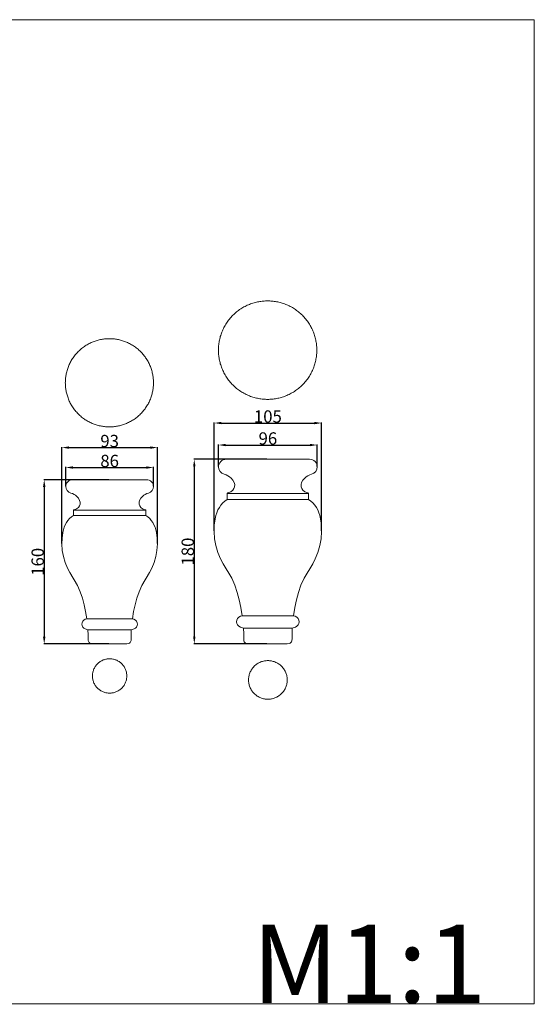
# Model space of a CAD drawing. Units: millimetres. Extents: x 3702 to 4814, y -6307 to -5347.
# Drawn here: x 4311 to 4814, y -6307 to -5347 of the extents above; entities that cross this region are included whole.
import ezdxf

# ---------------------------------------------------------------- set-up
doc = ezdxf.new("R2010")
doc.units = ezdxf.units.MM
doc.header["$MEASUREMENT"] = 0
doc.layers.get('0').update_dxf_attribs({"lineweight": 5})
doc.styles.add('Arial', font='arial.ttf')
doc.dimstyles.new('Dimension Style 01', dxfattribs={"dimtxt": 12, "dimasz": 7, "dimexe": 0.5, "dimexo": 0.5, "dimgap": 0.25, "dimtad": 1, "dimtoh": 1, "dimdec": 0, "dimzin": 1, "dimdsep": 46, "dimtxsty": 'Arial', "dimcen": 0.5, "dimazin": 0, "dimtfac": 1, "dimtdec": 4, "dimtix": 1, "dimtmove": 1, "dimatfit": 3, "dimfxl": 1, "dimtolj": 1, "dimtzin": 1, "dimarcsym": 0})

# ---------------------------------------------------------------- blocks, each defined once
blk = doc.blocks.new('*D1')
at = {"color": 0, "lineweight": -2, "transparency": 16777216}
for p, q in [((4501.22, -5845.25), (4501.22, -5739.55)), ((4508.22, -5740.05), (4599.06, -5740.05)), ((4606.06, -5845.25), (4606.06, -5739.55))]:
    blk.add_line(p, q, dxfattribs=at)
at = {"color": 0, "transparency": 16777216}
for points in [[(4508.22, -5738.88), (4508.22, -5741.21), (4501.22, -5740.05)], [(4599.06, -5738.88), (4599.06, -5741.21), (4606.06, -5740.05)]]:
    blk.add_solid(points, dxfattribs=at)
at = {"layer": 'Defpoints', "color": 0, "transparency": 16777216}
for p in [(4606.06, -5740.05), (4501.22, -5845.75), (4606.06, -5845.75)]:
    blk.add_point(p, dxfattribs=at)
at = {"color": 0, "transparency": 16777216, "insert": (4553.64, -5733.67), "char_height": 12, "attachment_point": 5, "style": 'Arial'}
blk.add_mtext('\\A1;105', dxfattribs=at)
blk = doc.blocks.new('*D2')
at = {"color": 0, "lineweight": -2, "transparency": 16777216}
for p, q in [((4552.75, -5775.35), (4481.34, -5775.35)), ((4481.84, -5782.35), (4481.84, -5948.35)), ((4552.75, -5955.35), (4481.34, -5955.35))]:
    blk.add_line(p, q, dxfattribs=at)
at = {"color": 0, "transparency": 16777216}
for points in [[(4480.67, -5782.35), (4483.01, -5782.35), (4481.84, -5775.35)], [(4480.67, -5948.35), (4483.01, -5948.35), (4481.84, -5955.35)]]:
    blk.add_solid(points, dxfattribs=at)
at = {"layer": 'Defpoints', "color": 0, "transparency": 16777216}
for p in [(4553.25, -5775.35), (4481.84, -5955.35), (4553.25, -5955.35)]:
    blk.add_point(p, dxfattribs=at)
at = {"color": 0, "transparency": 16777216, "insert": (4475.46, -5865.35), "char_height": 12, "attachment_point": 5, "rotation": 90, "style": 'Arial'}
blk.add_mtext('\\A1;180', dxfattribs=at)
blk = doc.blocks.new('*D3')
at = {"color": 0, "lineweight": -2, "transparency": 16777216}
for p, q in [((4398.38, -5795.35), (4334.91, -5795.35)), ((4335.41, -5802.35), (4335.41, -5948.35)), ((4398.38, -5955.35), (4334.91, -5955.35))]:
    blk.add_line(p, q, dxfattribs=at)
at = {"color": 0, "transparency": 16777216}
for points in [[(4334.24, -5802.35), (4336.58, -5802.35), (4335.41, -5795.35)], [(4334.24, -5948.35), (4336.58, -5948.35), (4335.41, -5955.35)]]:
    blk.add_solid(points, dxfattribs=at)
at = {"layer": 'Defpoints', "color": 0, "transparency": 16777216}
for p in [(4398.88, -5795.35), (4335.41, -5955.35), (4398.88, -5955.35)]:
    blk.add_point(p, dxfattribs=at)
at = {"color": 0, "transparency": 16777216, "insert": (4329.03, -5875.35), "char_height": 12, "attachment_point": 5, "rotation": 90, "style": 'Arial'}
blk.add_mtext('\\A1;160', dxfattribs=at)
blk = doc.blocks.new('*D4')
at = {"color": 0, "lineweight": -2, "transparency": 16777216}
for p, q in [((4352.64, -5857.43), (4352.64, -5763.47)), ((4359.64, -5763.97), (4438.83, -5763.97)), ((4445.83, -5857.43), (4445.83, -5763.47))]:
    blk.add_line(p, q, dxfattribs=at)
at = {"color": 0, "transparency": 16777216}
for points in [[(4359.64, -5762.8), (4359.64, -5765.14), (4352.64, -5763.97)], [(4438.83, -5762.8), (4438.83, -5765.14), (4445.83, -5763.97)]]:
    blk.add_solid(points, dxfattribs=at)
at = {"layer": 'Defpoints', "color": 0, "transparency": 16777216}
for p in [(4445.83, -5763.97), (4352.64, -5857.93), (4445.83, -5857.93)]:
    blk.add_point(p, dxfattribs=at)
at = {"color": 0, "transparency": 16777216, "insert": (4399.23, -5757.59), "char_height": 12, "attachment_point": 5, "style": 'Arial'}
blk.add_mtext('\\A1;93', dxfattribs=at)
blk = doc.blocks.new('*D14')
at = {"color": 0, "lineweight": -2, "transparency": 16777216}
for p, q in [((4356.42, -5801.44), (4356.42, -5782.9)), ((4363.42, -5783.4), (4435.05, -5783.4)), ((4442.05, -5801.44), (4442.05, -5782.9))]:
    blk.add_line(p, q, dxfattribs=at)
at = {"color": 0, "transparency": 16777216}
for points in [[(4363.42, -5782.23), (4363.42, -5784.56), (4356.42, -5783.4)], [(4435.05, -5782.23), (4435.05, -5784.56), (4442.05, -5783.4)]]:
    blk.add_solid(points, dxfattribs=at)
at = {"layer": 'Defpoints', "color": 0, "transparency": 16777216}
for p in [(4442.05, -5783.4), (4356.42, -5801.94), (4442.05, -5801.94)]:
    blk.add_point(p, dxfattribs=at)
at = {"color": 0, "transparency": 16777216, "insert": (4399.23, -5777.02), "char_height": 12, "attachment_point": 5, "style": 'Arial'}
blk.add_mtext('\\A1;86', dxfattribs=at)
blk = doc.blocks.new('*D15')
at = {"color": 0, "lineweight": -2, "transparency": 16777216}
for p, q in [((4505.47, -5782.26), (4505.47, -5760.97)), ((4512.47, -5761.47), (4594.81, -5761.47)), ((4601.81, -5782.26), (4601.81, -5760.97))]:
    blk.add_line(p, q, dxfattribs=at)
at = {"color": 0, "transparency": 16777216}
for points in [[(4512.47, -5760.3), (4512.47, -5762.63), (4505.47, -5761.47)], [(4594.81, -5760.3), (4594.81, -5762.63), (4601.81, -5761.47)]]:
    blk.add_solid(points, dxfattribs=at)
at = {"layer": 'Defpoints', "color": 0, "transparency": 16777216}
for p in [(4601.81, -5761.47), (4505.47, -5782.76), (4601.81, -5782.76)]:
    blk.add_point(p, dxfattribs=at)
at = {"color": 0, "transparency": 16777216, "insert": (4553.64, -5755.09), "char_height": 12, "attachment_point": 5, "style": 'Arial'}
blk.add_mtext('\\A1;96', dxfattribs=at)
blk = doc.blocks.new('MN-027_160_93')
at = {"color": 7, "true_color": 0xffffff}
for p, q in [((4357.49, -5798.33), (4356.88, -5799.51)), ((4358.35, -5797.28), (4357.49, -5798.33)), ((4359.4, -5796.42), (4358.35, -5797.28)), ((4360.58, -5795.81), (4359.4, -5796.42)), ((4361.81, -5795.46), (4360.58, -5795.81)), ((4363.01, -5795.35), (4361.81, -5795.46)), ((4434.76, -5795.35), (4363.01, -5795.35)), ((4435.46, -5795.35), (4434.76, -5795.35)), ((4436.66, -5795.46), (4435.46, -5795.35)), ((4437.88, -5795.81), (4436.66, -5795.46)), ((4439.06, -5796.42), (4437.88, -5795.81)), ((4440.12, -5797.28), (4439.06, -5796.42)), ((4440.97, -5798.33), (4440.12, -5797.28)), ((4441.58, -5799.51), (4440.97, -5798.33)), ((4356.53, -5800.74), (4356.42, -5801.94)), ((4356.42, -5801.94), (4356.73, -5803.94)), ((4356.88, -5799.51), (4356.53, -5800.74)), ((4356.73, -5803.94), (4357.73, -5805.89)), ((4357.73, -5805.89), (4359.37, -5807.43)), ((4359.37, -5807.43), (4361.35, -5808.32)), ((4437.12, -5808.32), (4439.1, -5807.43)), ((4439.1, -5807.43), (4440.73, -5805.89)), ((4440.73, -5805.89), (4441.73, -5803.94)), ((4441.94, -5800.74), (4441.58, -5799.51)), ((4441.73, -5803.94), (4442.05, -5801.94)), ((4442.05, -5801.94), (4441.94, -5800.74)), ((4361.35, -5808.32), (4362.96, -5808.86)), ((4362.96, -5808.86), (4364.5, -5809.59)), ((4364.5, -5809.59), (4365.94, -5810.5)), ((4365.94, -5810.5), (4367.25, -5811.6)), ((4367.25, -5811.6), (4368.83, -5813.43)), ((4368.83, -5813.43), (4369.93, -5815.43)), ((4369.93, -5815.43), (4370.43, -5817.35)), ((4370.43, -5817.35), (4370.36, -5819.24)), ((4428.03, -5817.35), (4428.53, -5815.43)), ((4428.1, -5819.24), (4428.03, -5817.35)), ((4428.53, -5815.43), (4429.63, -5813.43)), ((4429.63, -5813.43), (4431.21, -5811.6)), ((4431.21, -5811.6), (4432.52, -5810.5)), ((4432.52, -5810.5), (4433.97, -5809.59)), ((4433.97, -5809.59), (4435.51, -5808.86)), ((4435.51, -5808.86), (4437.12, -5808.32)), ((4364.04, -5824.99), (4364.01, -5825.21)), ((4364.01, -5825.21), (4364.01, -5830.14)), ((4364.14, -5824.8), (4364.04, -5824.99)), ((4364.09, -5824.9), (4434.37, -5824.9)), ((4364.3, -5824.66), (4364.14, -5824.8)), ((4364.49, -5824.56), (4364.3, -5824.66)), ((4367.04, -5823.55), (4364.49, -5824.56)), ((4368.78, -5822.27), (4367.04, -5823.55)), ((4369.84, -5820.81), (4368.78, -5822.27)), ((4370.36, -5819.24), (4369.84, -5820.81)), ((4428.62, -5820.81), (4428.1, -5819.24)), ((4429.68, -5822.27), (4428.62, -5820.81)), ((4431.42, -5823.55), (4429.68, -5822.27)), ((4433.97, -5824.56), (4431.42, -5823.55)), ((4434.17, -5824.66), (4433.97, -5824.56)), ((4434.32, -5824.8), (4434.17, -5824.66)), ((4434.42, -5824.99), (4434.32, -5824.8)), ((4434.46, -5825.21), (4434.42, -5824.99)), ((4434.45, -5830.14), (4434.46, -5825.21)), ((4358.57, -5835.05), (4357.19, -5837.02)), ((4360.17, -5833.24), (4358.57, -5835.05)), ((4361.98, -5831.61), (4360.17, -5833.24)), ((4364.01, -5830.14), (4361.98, -5831.61)), ((4364.01, -5830.14), (4434.45, -5830.14)), ((4436.48, -5831.61), (4434.45, -5830.14)), ((4438.3, -5833.24), (4436.48, -5831.61)), ((4439.89, -5835.05), (4438.3, -5833.24)), ((4441.28, -5837.02), (4439.89, -5835.05)), ((4354.13, -5844.23), (4353.51, -5846.88)), ((4354.94, -5841.69), (4354.13, -5844.23)), ((4355.95, -5839.28), (4354.94, -5841.69)), ((4357.19, -5837.02), (4355.95, -5839.28)), ((4442.51, -5839.28), (4441.28, -5837.02)), ((4443.52, -5841.69), (4442.51, -5839.28)), ((4444.33, -5844.23), (4443.52, -5841.69)), ((4444.95, -5846.88), (4444.33, -5844.23)), ((4352.78, -5852.36), (4352.64, -5857.93)), ((4353.51, -5846.88), (4352.78, -5852.36)), ((4445.68, -5852.36), (4444.95, -5846.88)), ((4445.83, -5857.93), (4445.68, -5852.36)), ((4352.64, -5857.93), (4353.06, -5864.18)), ((4353.06, -5864.18), (4354.1, -5870.24)), ((4444.36, -5870.24), (4445.4, -5864.18)), ((4445.4, -5864.18), (4445.83, -5857.93)), ((4354.1, -5870.24), (4355.77, -5876.07)), ((4442.69, -5876.07), (4444.36, -5870.24)), ((4355.77, -5876.07), (4358.09, -5881.65)), ((4358.09, -5881.65), (4360.38, -5885.92)), ((4438.08, -5885.92), (4440.37, -5881.65)), ((4440.37, -5881.65), (4442.69, -5876.07)), ((4360.38, -5885.92), (4367.83, -5898.54)), ((4430.64, -5898.54), (4438.08, -5885.92)), ((4367.83, -5898.54), (4370.54, -5904.56)), ((4427.92, -5904.56), (4430.64, -5898.54)), ((4370.54, -5904.56), (4372.71, -5910.83)), ((4372.71, -5910.83), (4374.42, -5917.27)), ((4424.04, -5917.27), (4425.75, -5910.83)), ((4425.75, -5910.83), (4427.92, -5904.56)), ((4374.42, -5917.27), (4375.78, -5923.81)), ((4422.68, -5923.81), (4424.04, -5917.27)), ((4374.11, -5932.13), (4372.97, -5933.3)), ((4375.52, -5931.4), (4374.11, -5932.13)), ((4376.95, -5930.92), (4375.52, -5931.4)), ((4375.78, -5923.81), (4376.95, -5930.92)), ((4421.51, -5930.92), (4376.95, -5930.92)), ((4421.51, -5930.92), (4422.68, -5923.81)), ((4422.94, -5931.4), (4421.51, -5930.92)), ((4424.36, -5932.13), (4422.94, -5931.4)), ((4425.5, -5933.3), (4424.36, -5932.13)), ((4372.28, -5934.74), (4372.08, -5936.21)), ((4372.08, -5936.21), (4372.29, -5937.6)), ((4372.97, -5933.3), (4372.28, -5934.74)), ((4372.29, -5937.6), (4372.95, -5938.97)), ((4372.95, -5938.97), (4374.02, -5940.11)), ((4374.02, -5940.11), (4375.36, -5940.85)), ((4375.36, -5940.85), (4378.07, -5941.82)), ((4378.07, -5941.82), (4378.27, -5946.56)), ((4378.07, -5941.82), (4420.39, -5941.82)), ((4420.19, -5946.56), (4420.39, -5941.82)), ((4420.39, -5941.82), (4423.11, -5940.85)), ((4423.11, -5940.85), (4424.45, -5940.11)), ((4424.45, -5940.11), (4425.52, -5938.97)), ((4426.18, -5934.74), (4425.5, -5933.3)), ((4425.52, -5938.97), (4426.17, -5937.6)), ((4426.17, -5937.6), (4426.38, -5936.21)), ((4426.38, -5936.21), (4426.18, -5934.74)), ((4378.27, -5946.56), (4378.29, -5951.31)), ((4378.29, -5951.31), (4378.34, -5952.04)), ((4420.12, -5952.04), (4420.17, -5951.31)), ((4420.17, -5951.31), (4420.19, -5946.56)), ((4378.34, -5952.04), (4378.51, -5952.77)), ((4378.51, -5952.77), (4378.81, -5953.46)), ((4378.81, -5953.46), (4379.23, -5954.06)), ((4379.23, -5954.06), (4379.9, -5954.62)), ((4379.9, -5954.62), (4380.71, -5955.01)), ((4380.71, -5955.01), (4382.47, -5955.35)), ((4382.47, -5955.35), (4384.55, -5955.35)), ((4384.55, -5955.35), (4389.86, -5955.35)), ((4389.86, -5955.35), (4406.89, -5955.35)), ((4406.89, -5955.35), (4415.99, -5955.35)), ((4415.99, -5955.35), (4417.76, -5955.01)), ((4417.76, -5955.01), (4418.56, -5954.62)), ((4418.56, -5954.62), (4419.23, -5954.06)), ((4419.23, -5954.06), (4419.66, -5953.46)), ((4419.66, -5953.46), (4419.95, -5952.77)), ((4419.95, -5952.77), (4420.12, -5952.04))]:
    blk.add_line(p, q, dxfattribs=at)
blk = doc.blocks.new('MN-027_180_105')
at = {"color": 7, "true_color": 0xffffff}
for p, q in [((4506.68, -5778.71), (4505.99, -5780.03)), ((4507.64, -5777.52), (4506.68, -5778.71)), ((4508.83, -5776.56), (4507.64, -5777.52)), ((4510.16, -5775.87), (4508.83, -5776.56)), ((4511.54, -5775.47), (4510.16, -5775.87)), ((4512.89, -5775.35), (4511.54, -5775.47)), ((4593.61, -5775.35), (4512.89, -5775.35)), ((4594.39, -5775.35), (4593.61, -5775.35)), ((4595.74, -5775.47), (4594.39, -5775.35)), ((4597.12, -5775.87), (4595.74, -5775.47)), ((4598.45, -5776.56), (4597.12, -5775.87)), ((4599.64, -5777.52), (4598.45, -5776.56)), ((4600.6, -5778.71), (4599.64, -5777.52)), ((4601.29, -5780.03), (4600.6, -5778.71)), ((4505.6, -5781.41), (4505.47, -5782.76)), ((4505.47, -5782.76), (4505.82, -5785.02)), ((4505.99, -5780.03), (4505.6, -5781.41)), ((4505.82, -5785.02), (4506.95, -5787.21)), ((4506.95, -5787.21), (4508.79, -5788.94)), ((4598.49, -5788.94), (4600.33, -5787.21)), ((4600.33, -5787.21), (4601.46, -5785.02)), ((4601.68, -5781.41), (4601.29, -5780.03)), ((4601.46, -5785.02), (4601.81, -5782.76)), ((4601.81, -5782.76), (4601.68, -5781.41)), ((4508.79, -5788.94), (4511.02, -5789.94)), ((4511.02, -5789.94), (4512.83, -5790.54)), ((4512.83, -5790.54), (4514.56, -5791.37)), ((4514.56, -5791.37), (4516.19, -5792.4)), ((4516.19, -5792.4), (4517.66, -5793.63)), ((4517.66, -5793.63), (4519.44, -5795.69)), ((4519.44, -5795.69), (4520.68, -5797.94)), ((4520.68, -5797.94), (4521.24, -5800.1)), ((4586.04, -5800.1), (4586.6, -5797.94)), ((4586.6, -5797.94), (4587.84, -5795.69)), ((4587.84, -5795.69), (4589.62, -5793.63)), ((4589.62, -5793.63), (4591.09, -5792.4)), ((4591.09, -5792.4), (4592.72, -5791.37)), ((4592.72, -5791.37), (4594.45, -5790.54)), ((4594.45, -5790.54), (4596.26, -5789.94)), ((4596.26, -5789.94), (4598.49, -5788.94)), ((4517.43, -5807.07), (4514.56, -5808.22)), ((4519.38, -5805.63), (4517.43, -5807.07)), ((4520.57, -5803.99), (4519.38, -5805.63)), ((4521.16, -5802.23), (4520.57, -5803.99)), ((4521.24, -5800.1), (4521.16, -5802.23)), ((4586.12, -5802.23), (4586.04, -5800.1)), ((4586.71, -5803.99), (4586.12, -5802.23)), ((4587.9, -5805.63), (4586.71, -5803.99)), ((4589.85, -5807.07), (4587.9, -5805.63)), ((4592.72, -5808.22), (4589.85, -5807.07)), ((4511.73, -5816.14), (4509.69, -5817.98)), ((4514.02, -5814.48), (4511.73, -5816.14)), ((4514.05, -5808.7), (4514.01, -5808.94)), ((4514.01, -5808.94), (4514.02, -5814.48)), ((4514.02, -5814.48), (4593.26, -5814.48)), ((4514.16, -5808.49), (4514.05, -5808.7)), ((4514.11, -5808.59), (4593.17, -5808.59)), ((4514.34, -5808.32), (4514.16, -5808.49)), ((4514.56, -5808.22), (4514.34, -5808.32)), ((4592.94, -5808.32), (4592.72, -5808.22)), ((4593.12, -5808.49), (4592.94, -5808.32)), ((4593.23, -5808.7), (4593.12, -5808.49)), ((4593.27, -5808.94), (4593.23, -5808.7)), ((4593.26, -5814.48), (4593.27, -5808.94)), ((4595.55, -5816.14), (4593.26, -5814.48)), ((4597.59, -5817.98), (4595.55, -5816.14)), ((4504.95, -5824.77), (4503.81, -5827.49)), ((4506.34, -5822.23), (4504.95, -5824.77)), ((4507.9, -5820.01), (4506.34, -5822.23)), ((4509.69, -5817.98), (4507.9, -5820.01)), ((4599.38, -5820.01), (4597.59, -5817.98)), ((4600.94, -5822.23), (4599.38, -5820.01)), ((4602.33, -5824.77), (4600.94, -5822.23)), ((4603.47, -5827.49), (4602.33, -5824.77)), ((4502.2, -5833.32), (4501.39, -5839.49)), ((4502.9, -5830.34), (4502.2, -5833.32)), ((4503.81, -5827.49), (4502.9, -5830.34)), ((4604.38, -5830.34), (4603.47, -5827.49)), ((4605.08, -5833.32), (4604.38, -5830.34)), ((4605.89, -5839.49), (4605.08, -5833.32)), ((4501.39, -5839.49), (4501.22, -5845.75)), ((4501.22, -5845.75), (4501.7, -5852.79)), ((4605.58, -5852.79), (4606.06, -5845.75)), ((4606.06, -5845.75), (4605.89, -5839.49)), ((4501.7, -5852.79), (4502.87, -5859.6)), ((4604.41, -5859.6), (4605.58, -5852.79)), ((4502.87, -5859.6), (4504.75, -5866.16)), ((4602.53, -5866.16), (4604.41, -5859.6)), ((4504.75, -5866.16), (4507.36, -5872.44)), ((4507.36, -5872.44), (4509.93, -5877.24)), ((4597.35, -5877.24), (4599.92, -5872.44)), ((4599.92, -5872.44), (4602.53, -5866.16)), ((4509.93, -5877.24), (4518.31, -5891.44)), ((4588.97, -5891.44), (4597.35, -5877.24)), ((4518.31, -5891.44), (4521.37, -5898.22)), ((4585.91, -5898.22), (4588.97, -5891.44)), ((4521.37, -5898.22), (4523.8, -5905.27)), ((4583.48, -5905.27), (4585.91, -5898.22)), ((4523.8, -5905.27), (4525.73, -5912.51)), ((4525.73, -5912.51), (4527.26, -5919.87)), ((4580.02, -5919.87), (4581.55, -5912.51)), ((4581.55, -5912.51), (4583.48, -5905.27)), ((4527.26, -5919.87), (4528.57, -5927.87)), ((4578.71, -5927.87), (4580.02, -5919.87)), ((4523.32, -5932.16), (4523.09, -5933.81)), ((4524.09, -5930.55), (4523.32, -5932.16)), ((4525.37, -5929.23), (4524.09, -5930.55)), ((4526.96, -5928.4), (4525.37, -5929.23)), ((4528.57, -5927.87), (4526.96, -5928.4)), ((4578.71, -5927.87), (4528.57, -5927.87)), ((4580.32, -5928.4), (4578.71, -5927.87)), ((4581.91, -5929.23), (4580.32, -5928.4)), ((4583.19, -5930.55), (4581.91, -5929.23)), ((4583.96, -5932.16), (4583.19, -5930.55)), ((4584.19, -5933.81), (4583.96, -5932.16)), ((4523.09, -5933.81), (4523.33, -5935.38)), ((4523.33, -5935.38), (4524.07, -5936.92)), ((4524.07, -5936.92), (4525.27, -5938.2)), ((4525.27, -5938.2), (4526.78, -5939.04)), ((4526.78, -5939.04), (4529.83, -5940.13)), ((4529.83, -5940.13), (4577.45, -5940.13)), ((4529.83, -5940.13), (4530.06, -5945.46)), ((4577.22, -5945.46), (4577.45, -5940.13)), ((4577.45, -5940.13), (4580.5, -5939.04)), ((4580.5, -5939.04), (4582.01, -5938.2)), ((4582.01, -5938.2), (4583.21, -5936.92)), ((4583.21, -5936.92), (4583.95, -5935.38)), ((4583.95, -5935.38), (4584.19, -5933.81)), ((4530.06, -5945.46), (4530.09, -5950.8)), ((4530.09, -5950.8), (4530.14, -5951.63)), ((4530.14, -5951.63), (4530.33, -5952.45)), ((4576.95, -5952.45), (4577.14, -5951.63)), ((4577.14, -5951.63), (4577.19, -5950.8)), ((4577.19, -5950.8), (4577.22, -5945.46)), ((4530.33, -5952.45), (4530.66, -5953.22)), ((4530.66, -5953.22), (4531.14, -5953.89)), ((4531.14, -5953.89), (4531.89, -5954.52)), ((4531.89, -5954.52), (4532.8, -5954.96)), ((4532.8, -5954.96), (4534.78, -5955.35)), ((4534.78, -5955.35), (4537.12, -5955.35)), ((4537.12, -5955.35), (4543.1, -5955.35)), ((4543.1, -5955.35), (4562.25, -5955.35)), ((4562.25, -5955.35), (4572.5, -5955.35)), ((4572.5, -5955.35), (4574.48, -5954.96)), ((4574.48, -5954.96), (4575.39, -5954.52)), ((4575.39, -5954.52), (4576.14, -5953.89)), ((4576.14, -5953.89), (4576.62, -5953.22)), ((4576.62, -5953.22), (4576.95, -5952.45))]:
    blk.add_line(p, q, dxfattribs=at)

msp = doc.modelspace()

# ---------------------------------------------------------------- linework, layer by layer
at = {"color": 7, "true_color": 0xffffff}
for p, q in [((4813.62, -5346.77), (3701.61, -5346.77)), ((4813.62, -6306.45), (4813.62, -5346.77)), ((3701.61, -6306.45), (4813.62, -6306.45))]:
    msp.add_line(p, q, dxfattribs=at)
for points, knots in [([(4601.39, -5668.96), (4601.39, -5620.96), (4553.39, -5620.96), (4505.39, -5620.96), (4505.39, -5668.96), (4505.39, -5716.96), (4553.39, -5716.96), (4601.39, -5716.96), (4601.39, -5668.96)], [0, 0, 0, 42.574568, 42.574568, 85.149136, 85.149136, 127.723705, 127.723705, 170.298273, 170.298273, 170.298273]), ([(4442.01, -5700.78), (4442.01, -5657.78), (4399.01, -5657.78), (4356.01, -5657.78), (4356.01, -5700.78), (4356.01, -5743.78), (4399.01, -5743.78), (4442.01, -5743.78), (4442.01, -5700.78)], [0, 0, 0, 42.574568, 42.574568, 85.149136, 85.149136, 127.723705, 127.723705, 170.298273, 170.298273, 170.298273]), ([(4415.99, -5986.62), (4415.99, -5969.86), (4399.23, -5969.86), (4382.47, -5969.86), (4382.47, -5986.62), (4382.47, -6003.38), (4399.23, -6003.38), (4415.99, -6003.38), (4415.99, -5986.62)], [0, 0, 0, 19.745754, 19.745754, 39.491508, 39.491508, 59.237262, 59.237262, 78.983016, 78.983016, 78.983016]), ([(4572.5, -5990.53), (4572.5, -5971.67), (4553.64, -5971.67), (4534.78, -5971.67), (4534.78, -5990.53), (4534.78, -6009.38), (4553.64, -6009.38), (4572.5, -6009.38), (4572.5, -5990.53)], [0, 0, 0, 19.745754, 19.745754, 39.491508, 39.491508, 59.237262, 59.237262, 78.983016, 78.983016, 78.983016])]:
    msp.add_rational_spline(points, [1, 0.707106781187, 1, 0.707106781187, 1, 0.707106781187, 1, 0.707106781187, 1], degree=2, knots=knots, dxfattribs=at)

# ---------------------------------------------------------------- block references
for name in ['MN-027_180_105', 'MN-027_160_93']:
    msp.add_blockref(name, (0, 0))

# ---------------------------------------------------------------- texts
at = {"color": 7, "true_color": 0xffffff, "insert": (4538.07, -6229.26), "char_height": 76.1649, "width": 284.93, "attachment_point": 1, "line_spacing_factor": 0.963855}
msp.add_mtext('\\fArial;M1:1', dxfattribs=at)

# ---------------------------------------------------------------- dimensions: what is measured, and where the dimension line sits
at = {"color": 7, "true_color": 0xffffff}
for base, p1, p2, picture, middle in [((4606.06, -5740.05), (4501.22, -5845.75), (4606.06, -5845.75), '*D1', (4553.64, -5733.67)), ((4445.83, -5763.97), (4352.64, -5857.93), (4445.83, -5857.93), '*D4', (4399.23, -5757.59)), ((4601.81, -5761.47), (4505.47, -5782.76), (4601.81, -5782.76), '*D15', (4553.64, -5755.09)), ((4442.05, -5783.4), (4356.42, -5801.94), (4442.05, -5801.94), '*D14', (4399.23, -5777.02))]:
    dim = msp.add_linear_dim(base=base, p1=p1, p2=p2, dimstyle='Dimension Style 01', dxfattribs=at)
    dim.commit()
    dim.dimension.update_dxf_attribs({"geometry": picture, "text_midpoint": middle})
for base, p1, p2, picture, middle in [((4481.84, -5955.35), (4553.25, -5775.35), (4553.25, -5955.35), '*D2', (4475.46, -5865.35)), ((4335.41, -5955.35), (4398.88, -5795.35), (4398.88, -5955.35), '*D3', (4329.03, -5875.35))]:
    dim = msp.add_linear_dim(base=base, p1=p1, p2=p2, angle=90, dimstyle='Dimension Style 01', dxfattribs=at)
    dim.commit()
    dim.dimension.update_dxf_attribs({"geometry": picture, "text_midpoint": middle})

doc.saveas('drawing.dxf')
